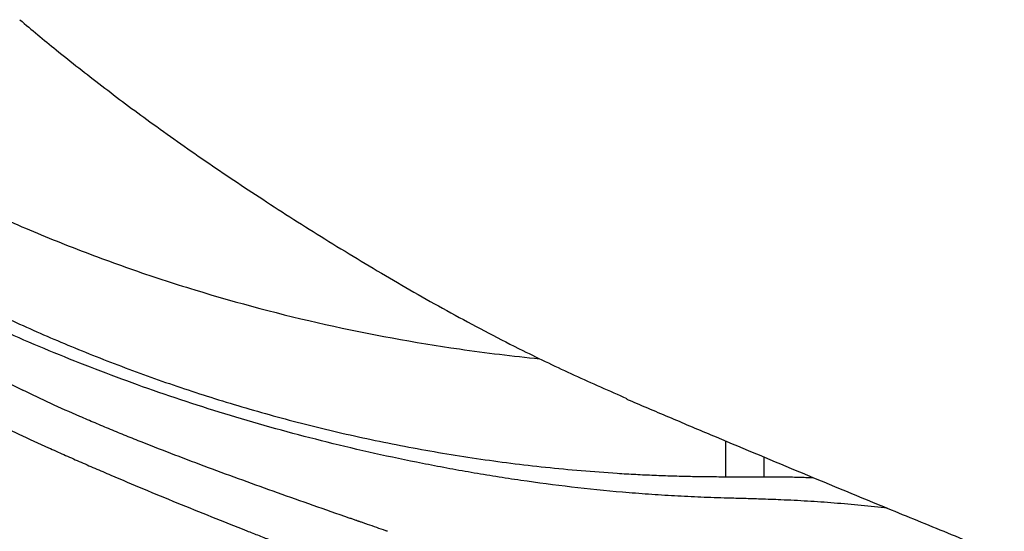
# Model space of a CAD drawing. Units: inches. Extents: x -3913 to -1026, y 0 to 1607.
# Drawn here: x -3694 to -3669, y 474 to 487 of the extents above; entities that cross this region are included whole.
import ezdxf

# ---------------------------------------------------------------- set-up
doc = ezdxf.new("R2010")
doc.units = ezdxf.units.IN
doc.header["$MEASUREMENT"] = 0
doc.layers.add('1', color=7, linetype='Continuous')

msp = doc.modelspace()

# ---------------------------------------------------------------- linework, layer by layer
at = {"layer": '1', "color": 7, "linetype": 'Continuous'}
for points, knots in [([(-3694.393, 487.341), (-3694.24, 487.212), (-3693.932, 486.951), (-3693.234, 486.38), (-3692.28, 485.628), (-3691.004, 484.674), (-3689.625, 483.7), (-3688.124, 482.696), (-3686.547, 481.69), (-3684.901, 480.696), (-3683.21, 479.733), (-3681.625, 478.903), (-3680.149, 478.195), (-3679.248, 477.801), (-3678.796, 477.603)], [0, 0, 0, 0, 0.600048, 1.212418, 2.704168, 4.246418, 5.990061, 7.76767, 9.664186, 11.600529, 13.537255, 15.501088, 16.966697, 18.448019, 18.448019, 18.448019, 18.448019]), ([(-3700.903, 485.531), (-3700.175, 485.073), (-3698.718, 484.155), (-3696.679, 483.083), (-3694.847, 482.226), (-3693.499, 481.663), (-3692.406, 481.243), (-3691.575, 480.942), (-3690.743, 480.66), (-3689.079, 480.132), (-3686.544, 479.462), (-3683.914, 478.982), (-3682.071, 478.734), (-3681.382, 478.661), (-3681.038, 478.625)], [0, 0, 0, 0, 2.578367, 5.164969, 6.903364, 8.647996, 9.544409, 10.416628, 11.297573, 12.180358, 15.653885, 19.154221, 20.192364, 21.2323, 21.2323, 21.2323, 21.2323]), ([(-3700.935, 482.552), (-3700.74, 482.339), (-3700.343, 481.904), (-3699.802, 481.393), (-3699.342, 480.988), (-3698.979, 480.685), (-3698.602, 480.385), (-3698.276, 480.139), (-3698.008, 479.945), (-3697.8, 479.799), (-3697.585, 479.654), (-3697.285, 479.46), (-3696.897, 479.22), (-3696.248, 478.834), (-3695.389, 478.357), (-3694.678, 477.999), (-3694.313, 477.816)], [0, 0, 0, 0, 0.865996, 1.766447, 2.230199, 2.703218, 3.185587, 3.677431, 3.926852, 4.180003, 4.439328, 4.705021, 5.2495, 5.808536, 6.970972, 8.196539, 8.196539, 8.196539, 8.196539]), ([(-3672.095, 474.779), (-3672.324, 474.804), (-3672.781, 474.856), (-3673.468, 474.917), (-3674.155, 474.965), (-3674.7, 474.992), (-3675.103, 475.008), (-3675.419, 475.019), (-3675.788, 475.03), (-3676.185, 475.041), (-3676.553, 475.053), (-3676.893, 475.065), (-3677.232, 475.08), (-3677.681, 475.103), (-3678.24, 475.139), (-3679.125, 475.209), (-3680.219, 475.321), (-3681.303, 475.463), (-3682.16, 475.594), (-3682.795, 475.7), (-3683.425, 475.812), (-3684.663, 476.049), (-3686.478, 476.454), (-3688.83, 477.099), (-3691.082, 477.833), (-3692.89, 478.517), (-3694.282, 479.099), (-3695.129, 479.477), (-3695.793, 479.786), (-3696.284, 480.02), (-3696.767, 480.258), (-3697.255, 480.505), (-3697.746, 480.76), (-3698.221, 481.015), (-3698.669, 481.261), (-3699.038, 481.47), (-3699.349, 481.648), (-3699.597, 481.793), (-3699.835, 481.933), (-3700.057, 482.066), (-3700.271, 482.196), (-3700.469, 482.317), (-3700.659, 482.435), (-3700.78, 482.511), (-3700.841, 482.549)], [0, 0, 0, 0, 0.690589, 1.379294, 2.068631, 2.756403, 3.017629, 3.27862, 3.703162, 4.127163, 4.468072, 4.808554, 5.147575, 5.485856, 6.157967, 6.826733, 8.149793, 9.458064, 10.106047, 10.749823, 11.38978, 12.025351, 14.532296, 16.963773, 19.341514, 21.633957, 22.762028, 23.867127, 24.415793, 24.958423, 25.498733, 26.0328, 26.598795, 27.157674, 27.648564, 28.133664, 28.430297, 28.724626, 28.993299, 29.260054, 29.501884, 29.741906, 29.957419, 30.172097, 30.172097, 30.172097, 30.172097]), ([(-3699.082, 481.994), (-3699.017, 481.954), (-3698.885, 481.874), (-3698.687, 481.756), (-3698.487, 481.637), (-3698.284, 481.519), (-3698.079, 481.401), (-3697.872, 481.283), (-3697.664, 481.166), (-3697.453, 481.049), (-3697.239, 480.932), (-3697.024, 480.815), (-3696.807, 480.699), (-3696.443, 480.508), (-3695.929, 480.245), (-3695.258, 479.915), (-3694.571, 479.593), (-3693.871, 479.279), (-3693.157, 478.974), (-3692.43, 478.678), (-3691.688, 478.392), (-3690.677, 478.023), (-3689.378, 477.589), (-3687.772, 477.119), (-3686.108, 476.7), (-3684.4, 476.343), (-3682.654, 476.049), (-3681.175, 475.862), (-3679.968, 475.747), (-3679.196, 475.69), (-3678.571, 475.653), (-3678.098, 475.631), (-3677.629, 475.614), (-3677.247, 475.604), (-3676.946, 475.598), (-3676.723, 475.595), (-3676.494, 475.594), (-3676.338, 475.593), (-3676.259, 475.593)], [0, 0, 0, 0, 0.229831, 0.460626, 0.693498, 0.928037, 1.164408, 1.402231, 1.641976, 1.883207, 2.126362, 2.370967, 2.617517, 2.865509, 3.60248, 4.351714, 5.108678, 5.877495, 6.652864, 7.439626, 8.232687, 9.036774, 10.667672, 12.340477, 14.057423, 15.813935, 17.573032, 19.366291, 20.284984, 21.211339, 21.687323, 22.165227, 22.629733, 23.096042, 23.313239, 23.530806, 23.765584, 24.000574, 24.000574, 24.000574, 24.000574]), ([(-3684.946, 474.189), (-3684.954, 474.191), (-3684.968, 474.196), (-3685.061, 474.229), (-3685.225, 474.285), (-3685.411, 474.35), (-3685.548, 474.398), (-3685.617, 474.421), (-3685.666, 474.438), (-3685.695, 474.449), (-3685.724, 474.459), (-3685.773, 474.476), (-3685.841, 474.499), (-3686.209, 474.627), (-3686.852, 474.852), (-3687.765, 475.175), (-3688.663, 475.497), (-3689.544, 475.821), (-3690.405, 476.146), (-3691.108, 476.42), (-3691.658, 476.641), (-3692.062, 476.806), (-3692.458, 476.972), (-3692.972, 477.193), (-3693.592, 477.468), (-3694.076, 477.701), (-3694.313, 477.816)], [0, 0, 0, 0, 0.022591, 0.045177, 0.294879, 0.543841, 0.637012, 0.730078, 0.761077, 0.792065, 0.823041, 0.854005, 0.946829, 1.039548, 2.021866, 2.991105, 3.945947, 4.884645, 5.805335, 6.706048, 7.148272, 7.584588, 8.014549, 8.43761, 9.260771, 10.049713, 10.049713, 10.049713, 10.049713]), ([(-3678.806, 477.59), (-3678.447, 477.437), (-3677.727, 477.13), (-3676.27, 476.514), (-3674.429, 475.743), (-3672.433, 474.917), (-3670.655, 474.187), (-3669.619, 473.766), (-3669.101, 473.555)], [0, 0, 0, 0, 1.171709, 2.349301, 4.743781, 7.15898, 8.83104, 10.511305, 10.511305, 10.511305, 10.511305]), ([(-3695.15, 477.029), (-3694.905, 476.913), (-3694.409, 476.679), (-3693.78, 476.392), (-3693.264, 476.161), (-3692.867, 475.985), (-3692.464, 475.81), (-3691.914, 475.573), (-3691.212, 475.276), (-3690.351, 474.92), (-3689.466, 474.561), (-3688.762, 474.281), (-3688.247, 474.079), (-3688.035, 473.996), (-3687.928, 473.954)], [0, 0, 0, 0, 0.810639, 1.646814, 2.074322, 2.508001, 2.947767, 3.39357, 4.303009, 5.23549, 6.190123, 7.166192, 7.50729, 7.850786, 7.850786, 7.850786, 7.850786]), ([(-3675.266, 475.593), (-3675.266, 475.593), (-3675.266, 475.593), (-3675.266, 475.593), (-3675.266, 475.593), (-3675.266, 475.593), (-3675.266, 475.594), (-3675.266, 475.594), (-3675.266, 475.594), (-3675.266, 475.595), (-3675.266, 475.595), (-3675.266, 475.596), (-3675.266, 475.597), (-3675.266, 475.597), (-3675.266, 475.598), (-3675.266, 475.599), (-3675.266, 475.6), (-3675.266, 475.601), (-3675.266, 475.602), (-3675.266, 475.603), (-3675.266, 475.604), (-3675.266, 475.605), (-3675.266, 475.606), (-3675.266, 475.608), (-3675.266, 475.609), (-3675.266, 475.611), (-3675.266, 475.612), (-3675.266, 475.614), (-3675.266, 475.615), (-3675.266, 475.617), (-3675.266, 475.619), (-3675.266, 475.621), (-3675.266, 475.622), (-3675.266, 475.624), (-3675.266, 475.626), (-3675.266, 475.628), (-3675.266, 475.63), (-3675.266, 475.633), (-3675.266, 475.635), (-3675.266, 475.637), (-3675.266, 475.64), (-3675.266, 475.642), (-3675.266, 475.644), (-3675.266, 475.647), (-3675.266, 475.65), (-3675.266, 475.652), (-3675.266, 475.655), (-3675.266, 475.658), (-3675.266, 475.661), (-3675.266, 475.663), (-3675.266, 475.666), (-3675.266, 475.669), (-3675.266, 475.673), (-3675.266, 475.676), (-3675.266, 475.679), (-3675.266, 475.682), (-3675.266, 475.686), (-3675.266, 475.689), (-3675.266, 475.692), (-3675.266, 475.696), (-3675.266, 475.699), (-3675.266, 475.703), (-3675.266, 475.707), (-3675.266, 475.711), (-3675.266, 475.714), (-3675.266, 475.718), (-3675.266, 475.722), (-3675.266, 475.726), (-3675.266, 475.73), (-3675.266, 475.734), (-3675.266, 475.739), (-3675.266, 475.743), (-3675.266, 475.747), (-3675.266, 475.752), (-3675.266, 475.756), (-3675.266, 475.76), (-3675.266, 475.765), (-3675.266, 475.77), (-3675.266, 475.774), (-3675.266, 475.779), (-3675.266, 475.784), (-3675.266, 475.789), (-3675.266, 475.794), (-3675.266, 475.799), (-3675.266, 475.804), (-3675.266, 475.809), (-3675.266, 475.814), (-3675.266, 475.819), (-3675.266, 475.824), (-3675.266, 475.83), (-3675.266, 475.835), (-3675.266, 475.841), (-3675.266, 475.846), (-3675.266, 475.852), (-3675.266, 475.858), (-3675.266, 475.863), (-3675.266, 475.869), (-3675.266, 475.875), (-3675.266, 475.881), (-3675.266, 475.887), (-3675.266, 475.893), (-3675.266, 475.899), (-3675.266, 475.905), (-3675.266, 475.911), (-3675.266, 475.917), (-3675.266, 475.924), (-3675.266, 475.93), (-3675.266, 475.937), (-3675.266, 475.943), (-3675.266, 475.95), (-3675.266, 475.956), (-3675.266, 475.963), (-3675.266, 475.97), (-3675.266, 475.977), (-3675.266, 475.984), (-3675.266, 475.99), (-3675.266, 475.997), (-3675.266, 476.005), (-3675.266, 476.012), (-3675.266, 476.019), (-3675.266, 476.026), (-3675.266, 476.033), (-3675.266, 476.041), (-3675.266, 476.048), (-3675.266, 476.056), (-3675.266, 476.063), (-3675.266, 476.071), (-3675.266, 476.079), (-3675.266, 476.086), (-3675.266, 476.091), (-3675.266, 476.094)], [0, 0, 0, 0, 0.0000308, 0.0001228, 0.000276, 0.0004903, 0.0007658, 0.0011025, 0.0015003, 0.0019593, 0.0024795, 0.0030608, 0.0037033, 0.004407, 0.0051718, 0.0059978, 0.006885, 0.0078333, 0.0088428, 0.0099135, 0.0110453, 0.0122383, 0.0134925, 0.0148079, 0.0161844, 0.017622, 0.0191209, 0.0206809, 0.0223021, 0.0239844, 0.0257279, 0.0275326, 0.0293985, 0.0313255, 0.0333137, 0.035363, 0.0374735, 0.0396452, 0.0418781, 0.0441721, 0.0465273, 0.0489436, 0.0514212, 0.0539598, 0.0565597, 0.0592207, 0.0619429, 0.0647263, 0.0675708, 0.0704765, 0.0734434, 0.0764714, 0.0795606, 0.082711, 0.0859225, 0.0891952, 0.092529, 0.0959241, 0.0993803, 0.1028977, 0.1064762, 0.1101159, 0.1138168, 0.1175788, 0.121402, 0.1252864, 0.1292319, 0.1332386, 0.1373065, 0.1414355, 0.1456258, 0.1498771, 0.1541897, 0.1585634, 0.1629983, 0.1674943, 0.1720515, 0.1766699, 0.1813495, 0.1860902, 0.1908921, 0.1957551, 0.2006793, 0.2056647, 0.2107113, 0.215819, 0.2209879, 0.2262179, 0.2315092, 0.2368616, 0.2422751, 0.2477498, 0.2532857, 0.2588828, 0.264541, 0.2702604, 0.276041, 0.2818827, 0.2877856, 0.2937497, 0.2997749, 0.3058613, 0.3120089, 0.3182176, 0.3244875, 0.3308186, 0.3372108, 0.3436642, 0.3501788, 0.3567545, 0.3633914, 0.3700895, 0.3768487, 0.3836692, 0.3905507, 0.3974935, 0.4044974, 0.4115625, 0.4186887, 0.4258761, 0.4331247, 0.4404345, 0.4478054, 0.4552374, 0.4627307, 0.4702851, 0.4779007, 0.4855775, 0.4933154, 0.5011145, 0.5011145, 0.5011145, 0.5011145]), ([(-3676.259, 475.593), (-3676.175, 475.593), (-3676.005, 475.593), (-3675.796, 475.593), (-3675.633, 475.593), (-3675.553, 475.593), (-3675.514, 475.593)], [0, 0, 0, 0, 0.2538398, 0.507878, 0.6265842, 0.7453567, 0.7453567, 0.7453567, 0.7453567]), ([(-3675.514, 475.593), (-3675.469, 475.593), (-3675.378, 475.593), (-3675.288, 475.593), (-3675.243, 475.593)], [0, 0, 0, 0, 0.1355758, 0.2711816, 0.2711816, 0.2711816, 0.2711816]), ([(-3675.243, 475.593), (-3675.165, 475.593), (-3675.009, 475.592), (-3674.777, 475.59), (-3674.546, 475.586), (-3674.342, 475.581), (-3674.162, 475.575), (-3674.059, 475.571), (-3674.007, 475.569)], [0, 0, 0, 0, 0.233373, 0.466878, 0.696276, 0.925911, 1.080683, 1.23555, 1.23555, 1.23555, 1.23555])]:
    msp.add_open_spline(points, degree=3, knots=knots, dxfattribs=at)
msp.add_open_spline([(-3676.259, 475.593), (-3676.259, 475.746), (-3676.259, 476.052), (-3676.259, 476.358), (-3676.259, 476.511)], degree=3, dxfattribs=at)

doc.saveas('drawing.dxf')
